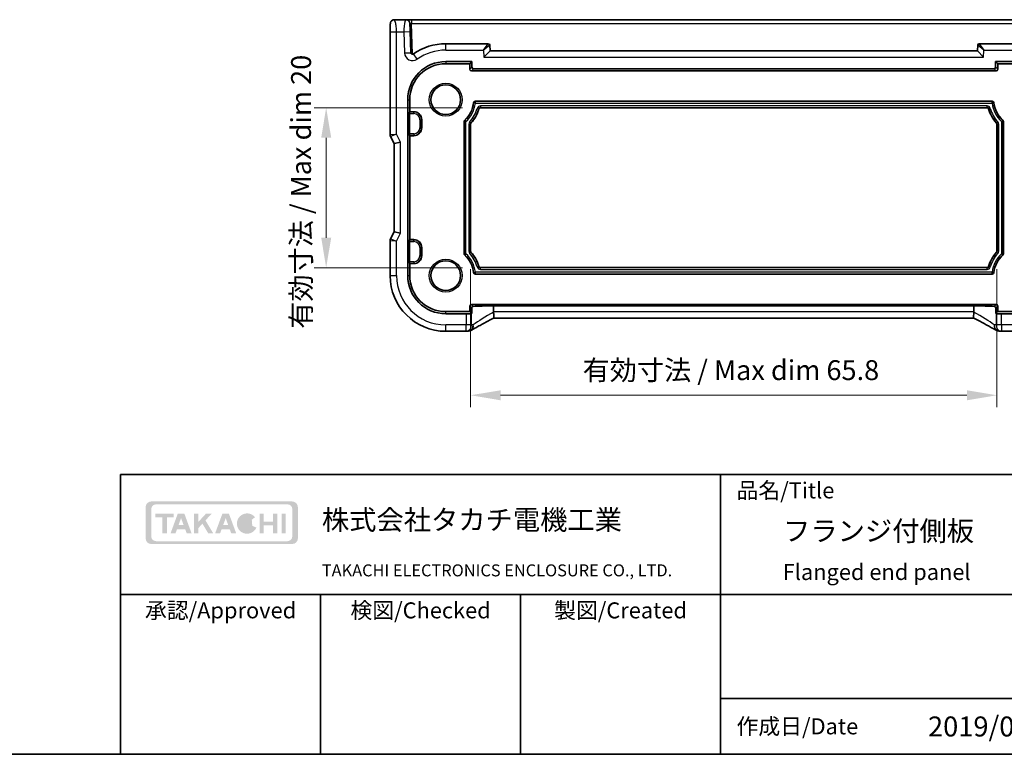
# Model space of a CAD drawing. Units: millimetres. Extents: x 22 to 2994, y 12 to 574.
# Drawn here: x 2801 to 2924, y 12 to 104 of the extents above; entities that cross this region are included whole.
import ezdxf
from ezdxf.enums import TextEntityAlignment as Align

# ---------------------------------------------------------------- set-up
doc = ezdxf.new("R2010")
doc.units = ezdxf.units.MM
doc.header["$LTSCALE"] = 1.5
doc.layers.get('Defpoints').update_dxf_attribs({"lineweight": 25})
for name, color, linetype, lineweight in [('Border (ISO)', 7, 'Continuous', 35), ('Dimension (ISO)', 7, 'Continuous', 18), ('Title (ISO)', 7, 'Continuous', 35), ('Visible (ISO)', 7, 'Continuous', 35), ('Visible Narrow (ISO)', 7, 'Continuous', 25)]:
    doc.layers.add(name, color=color, linetype=linetype, lineweight=lineweight)
doc.layers.add('Hatch (ISO)', color=1, linetype='Continuous', lineweight=18, true_color=0xff0000)
doc.styles.add('Note Text (TK)', font='MS PGothic.ttf')
doc.styles.add('文字スタイル67', font='arial.ttf')
doc.dimstyles.new('Default - Method 1b (TK)', dxfattribs={"dimscale": 1.5, "dimtxt": 2.5, "dimasz": 2.5, "dimexe": 1, "dimexo": 1.5, "dimgap": 1, "dimtad": 1, "dimtoh": 1, "dimrnd": 1e-08, "dimdsep": 46, "dimtxsty": 'Note Text (TK)', "dimcen": 0.09, "dimdle": 5, "dimclrd": 100, "dimclre": 100, "dimclrt": 7, "dimadec": 1, "dimazin": 1, "dimtfac": 1, "dimtmove": 0, "dimatfit": 3, "dimfxl": 0, "dimtolj": 1, "dimlwd": -1, "dimlwe": -1, "dimarcsym": 0})

# ---------------------------------------------------------------- blocks, each defined once
blk = doc.blocks.new('図面枠 tk図枠')
at = {"layer": 'Border (ISO)'}
blk.add_line((14.5, 8), (405.5, 8), dxfattribs=at)
blk = doc.blocks.new('表題欄 tk表題欄')
at = {"layer": 'Hatch (ISO)'}
h = blk.add_hatch(color=256, dxfattribs=at)
edge = h.paths.add_edge_path(flags=0)
edge.add_arc((95.58, 236.3), 0.596, 270, 360)
edge.add_line((96.17, 236.3), (96.17, 239.71))
edge.add_arc((95.58, 239.71), 0.596, 0, 90)
edge.add_line((95.58, 240.31), (79.14, 240.31))
edge.add_arc((79.14, 239.71), 0.596, 90, 180)
edge.add_line((78.54, 239.71), (78.54, 236.3))
edge.add_arc((79.14, 236.3), 0.596, 180, 270)
edge.add_line((79.14, 235.7), (95.58, 235.7))
edge = h.paths.add_edge_path()
edge.add_line((77.84, 239.96), (77.84, 236.05))
edge.add_arc((78.54, 236.05), 0.702, 180, 270)
edge.add_line((78.54, 235.35), (96.17, 235.35))
edge.add_arc((96.17, 236.05), 0.702, 270, 360)
edge.add_line((96.87, 236.05), (96.87, 239.96))
edge.add_arc((96.17, 239.96), 0.702, 0, 90)
edge.add_line((96.17, 240.66), (78.54, 240.66))
edge.add_arc((78.54, 239.96), 0.702, 90, 180)
for points in [[(79.07, 239.15), (79.07, 238.66), (79.92, 238.66), (79.92, 236.66), (80.51, 236.66), (80.51, 238.66), (81.36, 238.66), (81.36, 239.15)], [(85.68, 236.66), (84.94, 237.89), (84.42, 237.32), (84.42, 236.66), (83.9, 236.66), (83.9, 239.15), (84.42, 239.15), (84.42, 238.1), (85.39, 239.15), (86.11, 239.15), (85.32, 238.3), (86.3, 236.66)], [(92.09, 239.15), (92.09, 236.66), (92.61, 236.66), (92.61, 237.66), (93.77, 237.66), (93.77, 236.66), (94.29, 236.66), (94.29, 239.15), (93.77, 239.15), (93.77, 238.15), (92.61, 238.15), (92.61, 239.15)], [(94.84, 239.15), (94.84, 236.66), (95.36, 236.66), (95.36, 239.15)]]:
    blk.add_hatch(color=256, dxfattribs=at).paths.add_polyline_path(points)
h = blk.add_hatch(color=256, dxfattribs=at)
h.paths.add_polyline_path([(82.59, 237.71), (81.95, 237.71), (82.27, 238.58)], flags=0)
h.paths.add_polyline_path([(82.78, 237.2), (81.76, 237.2), (81.57, 236.66), (80.95, 236.66), (81.86, 239.15), (82.68, 239.15), (83.59, 236.66), (82.98, 236.66)])
h = blk.add_hatch(color=256, dxfattribs=at)
h.paths.add_polyline_path([(87.53, 237.71), (88.16, 237.71), (87.85, 238.58)], flags=0)
h.paths.add_polyline_path([(87.14, 236.66), (87.34, 237.2), (88.35, 237.2), (88.55, 236.66), (89.17, 236.66), (88.25, 239.15), (87.44, 239.15), (86.52, 236.66)])
h = blk.add_hatch(color=256, dxfattribs=at)
edge = h.paths.add_edge_path()
edge.add_arc((90.52, 237.9), 1.27, 38.5505, 336.582)
edge.add_line((91.69, 237.4), (91.17, 237.62))
edge.add_ellipse((90.52, 237.9), major_axis=(0, -0.8), ratio=0.867347, start_angle=124.651, end_angle=429.4109, ccw=False)
edge.add_line((91.09, 238.36), (91.52, 238.7))
at = {"layer": 'Title (ISO)'}
for p, q in [((74.71, 244.05), (255.71, 244.05)), ((74.71, 209.05), (74.71, 244.05)), ((149.71, 244.05), (149.71, 209.05)), ((74.71, 229.05), (230.71, 229.05)), ((99.71, 229.05), (99.71, 209.05)), ((124.71, 229.05), (124.71, 209.05)), ((149.71, 216.05), (230.71, 216.05)), ((255.71, 209.05), (74.71, 209.05))]:
    blk.add_line(p, q, dxfattribs=at)
at = {"layer": 'Title (ISO)', "color": 1, "true_color": 0xff0000, "char_height": 2, "line_spacing_factor": 1.5, "style": 'Note Text (TK)'}
for s, insert, attachment_point in [('\\fＭＳ Ｐゴシック|b0|i0;\\H2.0000;品名/Title', (151.71, 242.05), 4), ('\\fＭＳ Ｐゴシック|b0|i0;\\H2.0000;承認/Approved', (87.21, 227.05), 5), ('\\fＭＳ Ｐゴシック|b0|i0;\\H2.0000;検図/Checked', (112.21, 227.05), 5), ('\\fＭＳ Ｐゴシック|b0|i0;\\H2.0000;製図/Created', (137.21, 227.05), 5), ('\\fＭＳ Ｐゴシック|b0|i0;\\H2.0000;作成日/Date', (151.71, 212.55), 4)]:
    blk.add_mtext(s, dxfattribs=dict(at, insert=insert, attachment_point=attachment_point))
at = {"layer": 'Title (ISO)', "color": 7, "attachment_point": 4, "line_spacing_factor": 1.5, "style": 'Note Text (TK)'}
for s, insert, char_height in [('株式会社タカチ電機工業', (99.87, 238.05), 2.5), ('\\fArial|b0|i0;\\H1.4986;TAKACHI ELECTRONICS ENCLOSURE CO., LTD.', (99.87, 232.05), 1.4986)]:
    blk.add_mtext(s, dxfattribs=dict(at, insert=insert, char_height=char_height))
at = {"layer": 'Title (ISO)', "color": 7}
for tag, p, height, style in [('<品名>_001', (157.52, 235.72), 2.5, 'Note Text (TK)'), ('<Title>_001', (157.45, 230.55), 2, '文字スタイル67'), ('<尺度>_001', (238.54, 222.31), 2.5, 'Note Text (TK)'), ('<ページ_No.>_001', (237.95, 213.3), 2.5, 'Note Text (TK)'), ('<総ページ数>_001', (246.8, 213.3), 2.5, 'Note Text (TK)'), ('作成日_001', (175.87, 211.28), 2.5, 'Note Text (TK)')]:
    blk.add_attdef(tag, p, '', height=height, dxfattribs=dict(at, style=style))
at = {"layer": 'Title (ISO)', "color": 7, "style": 'Note Text (TK)'}
blk.add_attdef('<承認>', text='', height=2.5, dxfattribs=at).set_placement((87.21, 217.05), align=Align.MIDDLE_CENTER)
blk = doc.blocks.new('*D89')
at = {"layer": 'Defpoints', "color": 0, "transparency": 16777216}
for p in [(2857, 74.9), (2922.8, 74.9), (2922.8, 56.89)]:
    blk.add_point(p, dxfattribs=at)
at = {"layer": 'Dimension (ISO)', "color": 100, "transparency": 16777216}
for p, q in [((2857, 72.65), (2857, 55.39)), ((2922.8, 72.65), (2922.8, 55.39)), ((2860.75, 56.89), (2919.05, 56.89))]:
    blk.add_line(p, q, dxfattribs=at)
for points in [[(2860.75, 57.51), (2860.75, 56.26), (2857, 56.89)], [(2919.05, 57.51), (2919.05, 56.26), (2922.8, 56.89)]]:
    blk.add_solid(points, dxfattribs=at)
at = {"layer": 'Dimension (ISO)', "color": 7, "transparency": 16777216, "insert": (2871.01, 60.03), "char_height": 3.75, "attachment_point": 4, "style": 'Note Text (TK)'}
blk.add_mtext('\\A1;\\fＭＳ Ｐゴシック|b0|i0;\\H2.4873;有効寸法 / Max dim 65.8', dxfattribs=at)
blk = doc.blocks.new('*D90')
at = {"layer": 'Defpoints', "color": 0, "transparency": 16777216}
for p in [(2858.24, 92.84), (2838.95, 72.84), (2858.24, 72.84)]:
    blk.add_point(p, dxfattribs=at)
at = {"layer": 'Dimension (ISO)', "color": 100, "transparency": 16777216}
for p, q in [((2855.99, 92.84), (2837.45, 92.84)), ((2838.95, 89.09), (2838.95, 76.59)), ((2855.99, 72.84), (2837.45, 72.84))]:
    blk.add_line(p, q, dxfattribs=at)
for points in [[(2838.33, 89.09), (2839.58, 89.09), (2838.95, 92.84)], [(2838.33, 76.59), (2839.58, 76.59), (2838.95, 72.84)]]:
    blk.add_solid(points, dxfattribs=at)
at = {"layer": 'Dimension (ISO)', "color": 7, "transparency": 16777216, "insert": (2835.81, 65.21), "char_height": 3.75, "attachment_point": 4, "rotation": 90, "style": 'Note Text (TK)'}
blk.add_mtext('\\A1;\\fＭＳ Ｐゴシック|b0|i0;\\H2.4873;有効寸法 / Max dim 20', dxfattribs=at)

msp = doc.modelspace()

# ---------------------------------------------------------------- linework, layer by layer
at = {"layer": 'Visible (ISO)'}
for p, q in [((2848.9187, 103.8439), (2847.4808, 103.8439)), ((2849.6183, 103.8439), (2848.9187, 103.8439)), ((2930.1848, 103.8439), (2849.6183, 103.8439)), ((2846.9445, 102.3439), (2846.9445, 89.4721)), ((2849.5457, 99.7163), (2849.4529, 102.3718)), ((2859.2084, 100.8439), (2853.9015, 100.8439)), ((2859.433, 99.9439), (2858.6604, 99.1439)), ((2859.433, 99.9439), (2859.4083, 100.6509)), ((2920.3701, 99.9439), (2859.433, 99.9439)), ((2920.3948, 100.6509), (2920.3701, 99.9439)), ((2920.3701, 99.9439), (2921.1426, 99.1439)), ((2925.9015, 100.8439), (2920.5947, 100.8439)), ((2853.9015, 98.6058), (2857.1634, 98.6058)), ((2857.1634, 98.6058), (2856.9015, 98.3439)), ((2857.1634, 98.6058), (2857.1634, 97.9057)), ((2922.6396, 97.9057), (2922.6396, 98.6058)), ((2922.6396, 98.6058), (2925.9015, 98.6058)), ((2922.6396, 98.6058), (2922.9015, 98.3439)), ((2853.9015, 98.3439), (2856.9015, 98.3439)), ((2856.9015, 98.3439), (2856.9015, 97.6438)), ((2857.1014, 97.4439), (2922.7016, 97.4439)), ((2857.3633, 97.7058), (2922.4397, 97.7058)), ((2922.9015, 98.3439), (2925.9015, 98.3439)), ((2922.9015, 97.6438), (2922.9015, 98.3439)), ((2849.1396, 71.8439), (2849.1396, 93.8439)), ((2849.4015, 92.3439), (2849.4015, 93.8439)), ((2857.5798, 93.6439), (2922.2232, 93.6439)), ((2849.3559, 92.2982), (2849.4015, 92.3439)), ((2849.4015, 92.3439), (2849.9015, 92.3439)), ((2921.5645, 92.8439), (2858.2386, 92.8439)), ((2849.3491, 89.5894), (2849.3491, 92.0984)), ((2850.9015, 91.3439), (2850.9015, 90.3439)), ((2856.2015, 74.5715), (2856.2015, 91.1162)), ((2923.6015, 91.1162), (2923.6015, 74.5715)), ((2857.0015, 90.7845), (2857.0015, 74.9033)), ((2922.8015, 74.9033), (2922.8015, 90.7845)), ((2846.9973, 89.2485), (2847.4445, 88.354)), ((2849.4015, 89.3439), (2849.3559, 89.3895)), ((2849.4015, 76.3439), (2849.4015, 89.3439)), ((2849.9015, 89.3439), (2849.4015, 89.3439)), ((2847.4445, 88.354), (2848.2445, 88.5429)), ((2847.4445, 88.354), (2847.4445, 77.3337)), ((2847.4445, 77.3337), (2846.9973, 76.4393)), ((2847.4445, 77.3337), (2848.2445, 77.1449)), ((2849.3559, 76.2982), (2849.4015, 76.3439)), ((2849.4015, 76.3439), (2849.9015, 76.3439)), ((2846.9445, 76.2157), (2846.9445, 71.8439)), ((2849.3491, 73.5894), (2849.3491, 76.0984)), ((2850.9015, 75.3439), (2850.9015, 74.3439)), ((2849.4015, 73.3439), (2849.3559, 73.3895)), ((2849.4015, 71.8439), (2849.4015, 73.3439)), ((2849.9015, 73.3439), (2849.4015, 73.3439)), ((2858.2386, 72.8439), (2921.5645, 72.8439)), ((2922.2232, 72.0439), (2857.5798, 72.0439)), ((2856.9015, 68.044), (2856.9015, 67.3439)), ((2922.7016, 68.2439), (2857.1014, 68.2439)), ((2857.1484, 67.097), (2857.1484, 67.7971)), ((2859.8706, 67.3179), (2859.8706, 68.0693)), ((2859.8706, 68.0693), (2919.9325, 68.0693)), ((2919.9325, 67.3179), (2919.9325, 68.0693)), ((2922.6546, 67.7971), (2922.6546, 67.097)), ((2922.9015, 67.3439), (2922.9015, 68.044)), ((2856.9015, 67.3439), (2853.9015, 67.3439)), ((2856.4362, 67.082), (2853.9015, 67.082)), ((2857.1484, 67.097), (2856.9015, 67.3439)), ((2919.9336, 66.5179), (2859.8695, 66.5179)), ((2922.6546, 67.097), (2922.9015, 67.3439)), ((2925.9015, 67.3439), (2922.9015, 67.3439)), ((2925.9015, 67.082), (2923.3668, 67.082)), ((2853.9015, 64.8869), (2856.4362, 64.8869)), ((2923.3668, 64.8869), (2925.9015, 64.8869))]:
    msp.add_line(p, q, dxfattribs=at)
for centre in [(2853.9015, 93.8439), (2853.9015, 71.8439)]:
    msp.add_circle(centre, 1.8571, dxfattribs=at)
for centre, radius, start, end in [((2848.9187, 103.3439), 0.5, 2, 90), ((2849.7455, 99.7233), 0.2, 182, 305.255258), ((2853.9015, 93.8439), 7, 90, 125.255258), ((2859.2084, 100.6439), 0.2, 2, 90), ((2920.5947, 100.6439), 0.2, 90, 178), ((2853.9015, 93.8439), 4.7619, 90, 180), ((2853.9015, 93.8439), 4.5, 90, 180), ((2857.5798, 93.4439), 0.2, 90, 173.793732), ((2922.2232, 93.4439), 0.2, 6.206268, 90), ((2849.9015, 91.3439), 1, 0, 90), ((2853.9015, 93.8439), 3.5, 312.506642, 353.793732), ((2853.9015, 93.8439), 4.3, 317.166572, 344.53399), ((2858.2386, 92.6439), 0.2, 90, 164.53399), ((2921.5645, 92.6439), 0.2, 15.46601, 90), ((2925.9015, 93.8439), 4.3, 195.46601, 222.833428), ((2925.9015, 93.8439), 3.5, 186.206268, 227.493358), ((2856.4015, 91.1162), 0.2, 132.506642, 180), ((2923.4015, 91.1162), 0.2, 0, 47.493358), ((2849.9015, 90.3439), 1, 270, 0), ((2857.2015, 90.7845), 0.2, 137.166572, 180), ((2922.6015, 90.7845), 0.2, 0, 42.833428), ((2847.4445, 89.4721), 0.5, 180, 206.565051), ((2847.4445, 76.2157), 0.5, 153.434949, 180), ((2849.9015, 75.3439), 1, 0, 90), ((2849.9015, 74.3439), 1, 270, 0), ((2856.4015, 74.5715), 0.2, 180, 227.493358), ((2853.9015, 71.8439), 3.5, 6.206268, 47.493358), ((2857.2015, 74.9033), 0.2, 180, 222.833428), ((2853.9015, 71.8439), 4.3, 15.46601, 42.833428), ((2925.9015, 71.8439), 4.3, 137.166572, 164.53399), ((2925.9015, 71.8439), 3.5, 132.506642, 173.793732), ((2922.6015, 74.9033), 0.2, 317.166572, 0), ((2923.4015, 74.5715), 0.2, 312.506642, 0), ((2858.2386, 73.0439), 0.2, 195.46601, 270), ((2921.5645, 73.0439), 0.2, 270, 344.53399), ((2853.9015, 71.8439), 6.957, 180, 270), ((2853.9015, 71.8439), 4.7619, 180, 270), ((2853.9015, 71.8439), 4.5, 180, 270), ((2857.5798, 72.2439), 0.2, 186.206268, 270), ((2922.2232, 72.2439), 0.2, 270, 353.793732), ((2856.4362, 65.6869), 0.8, 270, 274.791292), ((2856.6978, 65.707), 0.8, 274.036354, 300.066268), ((2923.1053, 65.707), 0.8, 239.933732, 265.963646), ((2923.3668, 65.6869), 0.8, 265.208708, 270)]:
    msp.add_arc(centre, radius, start, end, dxfattribs=at)
for centre, major_axis, ratio, start_param, end_param in [((2857.1016, 97.644), (-0.1416, -0.1416), 0.99878277, 5.49839613, 7.06797448), ((2857.3636, 97.9059), (-0.1416, -0.1416), 0.99878277, 5.49839613, 7.06797448), ((2922.4395, 97.9059), (0.1416, -0.1416), 0.99878277, 5.49839613, 7.06797448), ((2922.7014, 97.644), (0.1416, -0.1416), 0.99878277, 5.49839613, 7.06797448), ((2849.3561, 92.0984), (0, 0.2), 0.03492077, 0.03490658, 1.57079633), ((2849.3561, 89.5894), (0, 0.2), 0.03492077, 1.57079633, 3.10668607), ((2849.3561, 76.0984), (0, 0.2), 0.03492077, 0.03490658, 1.57079633), ((2849.3561, 73.5894), (0, 0.2), 0.03492077, 1.57079633, 3.10668607), ((2857.1016, 68.0438), (-0.1416, 0.1416), 0.99878277, 5.49839613, 7.06797448), ((2861.3541, 67.9025), (5, 0), 0.03492077, 1.87202191, 2.503224), ((2918.449, 67.9025), (5, 0), 0.03492077, 0.63836866, 1.26957074), ((2922.7014, 68.0438), (0.1416, 0.1416), 0.99878277, 5.49839613, 7.06797448), ((2856.4362, 67.1099), (-0.8, 0), 0.03492077, 1.57079633, 2.58281561), ((2861.3541, 67.0025), (5, 0), 0.03492077, 2.5701516, 2.58281561), ((2918.449, 67.0025), (5, 0), 0.03492077, 0.55877704, 0.57144105), ((2923.3668, 67.1099), (-0.8, 0), 0.03492077, 0.55877704, 1.57079633)]:
    msp.add_ellipse(centre, major_axis=major_axis, ratio=ratio, start_param=start_param, end_param=end_param, dxfattribs=at)
for points, knots in [([(2846.9445, 102.3439), (2846.9445, 102.4363), (2846.9448, 102.5294), (2846.9463, 102.7088), (2846.9476, 102.7962), (2846.9521, 102.9936), (2846.9558, 103.1019), (2846.9628, 103.2321), (2846.9652, 103.2687), (2846.9711, 103.3393), (2846.9742, 103.3716), (2846.9853, 103.4341), (2846.991, 103.46), (2847.0071, 103.5113), (2847.0168, 103.5361), (2847.0427, 103.5893), (2847.0602, 103.618), (2847.1088, 103.6822), (2847.1433, 103.7165), (2847.2239, 103.7764), (2847.2719, 103.8014), (2847.3729, 103.8351), (2847.4273, 103.8439), (2847.4808, 103.8439)], [0, 0, 0, 0, 0.027738024, 0.027738024, 0.054589973, 0.054589973, 0.091993974, 0.091993974, 0.108384169, 0.108384169, 0.126262923, 0.126262923, 0.135933635, 0.135933635, 0.144173225, 0.144173225, 0.154229464, 0.154229464, 0.168565912, 0.168565912, 0.184451175, 0.184451175, 0.200593231, 0.200593231, 0.200593231, 0.200593231]), ([(2849.4529, 102.3718), (2849.4487, 102.4943), (2849.4438, 102.6333), (2849.4349, 102.8869), (2849.431, 103.0007), (2849.4252, 103.1666), (2849.4231, 103.2272), (2849.4203, 103.3059), (2849.4194, 103.331), (2849.4186, 103.3559), (2849.4184, 103.3613), (2849.4184, 103.3613)], [-1, -1, -1, -1, -0.705688603, -0.705688603, -0.447267425, -0.447267425, -0.248481903, -0.248481903, -0.099703012, -0.099703012, 0, 0, 0, 0]), ([(2857.1484, 67.7971), (2857.1484, 67.8098), (2857.1496, 67.8224), (2857.154, 67.8469), (2857.1572, 67.8586), (2857.169, 67.8918), (2857.1801, 67.911), (2857.2107, 67.9519), (2857.2346, 67.9716), (2857.2857, 67.9984), (2857.313, 68.0054), (2857.3387, 68.0066)], [0.1591377824, 0.1591377824, 0.1591377824, 0.1591377824, 0.1629509207, 0.1629509207, 0.166764059, 0.166764059, 0.1743903355, 0.1743903355, 0.1873728977, 0.1873728977, 0.200316391, 0.200316391, 0.200316391, 0.200316391]), ([(2922.4643, 68.0066), (2922.4874, 68.0055), (2922.5119, 67.9998), (2922.5585, 67.9779), (2922.5805, 67.9618), (2922.6152, 67.9235), (2922.6324, 67.8969), (2922.646, 67.858), (2922.6492, 67.8463), (2922.6535, 67.8218), (2922.6546, 67.809), (2922.6546, 67.7971)], [0.0387242305, 0.0387242305, 0.0387242305, 0.0387242305, 0.0503091525, 0.0503091525, 0.0619331417, 0.0619331417, 0.0722138829, 0.0722138829, 0.0757914441, 0.0757914441, 0.0793690052, 0.0793690052, 0.0793690052, 0.0793690052]), ([(2859.8766, 66.5216), (2859.6552, 66.4065), (2859.4384, 66.293), (2859.0173, 66.0707), (2858.8131, 65.9619), (2858.4201, 65.7508), (2858.2315, 65.6485), (2857.8728, 65.4518), (2857.7028, 65.3575), (2857.384, 65.1785), (2857.2353, 65.0938), (2857.0986, 65.0146)], [-1.363468903, -1.363468903, -1.363468903, -1.363468903, -1.241867945, -1.241867945, -1.120266986, -1.120266986, -0.998666028, -0.998666028, -0.877065069, -0.877065069, -0.755464111, -0.755464111, -0.755464111, -0.755464111]), ([(2859.8715, 67.2972), (2859.8786, 67.2113), (2859.8909, 67.1158), (2859.9114, 66.9241), (2859.9188, 66.8373), (2859.9232, 66.6909), (2859.9205, 66.6324), (2859.9079, 66.569), (2859.902, 66.5521), (2859.8894, 66.5313), (2859.8834, 66.5251), (2859.8766, 66.5216)], [0, 0, 0, 0, 0.0258557223, 0.0258557223, 0.0511331708, 0.0511331708, 0.0758476355, 0.0758476355, 0.0887026242, 0.0887026242, 0.097989972, 0.097989972, 0.097989972, 0.097989972]), ([(2919.9316, 67.2972), (2919.9243, 67.21), (2919.9118, 67.113), (2919.8913, 66.9205), (2919.884, 66.8344), (2919.8798, 66.6884), (2919.8827, 66.63), (2919.8988, 66.5524), (2919.9105, 66.5299), (2919.9265, 66.5216)], [-0.124020053, -0.124020053, -0.124020053, -0.124020053, -0.091975893, -0.091975893, -0.061289079, -0.061289079, -0.030976572, -0.030976572, -0.004394491, -0.004394491, -0.004394491, -0.004394491]), ([(2922.7045, 65.0146), (2922.5678, 65.0938), (2922.4191, 65.1785), (2922.1003, 65.3575), (2921.9302, 65.4518), (2921.5715, 65.6485), (2921.3829, 65.7508), (2920.99, 65.9619), (2920.7857, 66.0707), (2920.3647, 66.293), (2920.1479, 66.4065), (2919.9265, 66.5216)], [0.755464111, 0.755464111, 0.755464111, 0.755464111, 0.877065069, 0.877065069, 0.998666028, 0.998666028, 1.120266986, 1.120266986, 1.241867945, 1.241867945, 1.363468903, 1.363468903, 1.363468903, 1.363468903]), ([(2856.503, 64.8897), (2856.5186, 64.891), (2856.5345, 64.8923), (2856.5666, 64.8949), (2856.5829, 64.8962), (2856.616, 64.8988), (2856.6327, 64.9001), (2856.6667, 64.9026), (2856.6838, 64.9039), (2856.7186, 64.9065), (2856.7363, 64.9077), (2856.7541, 64.909)], [-1.0120192853, -1.0120192853, -1.0120192853, -1.0120192853, -0.9960129304, -0.9960129304, -0.9800065755, -0.9800065755, -0.9640002205, -0.9640002205, -0.9479938656, -0.9479938656, -0.9319875107, -0.9319875107, -0.9319875107, -0.9319875107]), ([(2923.049, 64.909), (2923.0668, 64.9077), (2923.0844, 64.9065), (2923.1192, 64.9039), (2923.1364, 64.9026), (2923.1703, 64.9001), (2923.1871, 64.8988), (2923.2201, 64.8962), (2923.2364, 64.8949), (2923.2686, 64.8923), (2923.2844, 64.891), (2923.3, 64.8897)], [0.9319875107, 0.9319875107, 0.9319875107, 0.9319875107, 0.9479938656, 0.9479938656, 0.9640002205, 0.9640002205, 0.9800065755, 0.9800065755, 0.9960129304, 0.9960129304, 1.0120192853, 1.0120192853, 1.0120192853, 1.0120192853])]:
    msp.add_open_spline(points, degree=3, knots=knots, dxfattribs=at)
for points in [[(2859.8706, 67.3179), (2859.8706, 67.311), (2859.8709, 67.3041), (2859.8715, 67.2972)], [(2919.9316, 67.2972), (2919.9322, 67.3041), (2919.9325, 67.311), (2919.9325, 67.3179)]]:
    msp.add_open_spline(points, degree=3, dxfattribs=at)
at = {"layer": 'Visible Narrow (ISO)'}
for p, q in [((2849.6183, 103.8439), (2849.6183, 103.3613)), ((2846.9445, 102.3439), (2847.7445, 102.3439)), ((2847.7445, 102.3439), (2848.6534, 102.3439)), ((2847.7445, 89.5429), (2847.7445, 102.3439)), ((2848.6534, 102.3439), (2849.4529, 102.3718)), ((2848.6534, 102.3439), (2848.7462, 99.6884)), ((2849.6183, 103.3613), (2930.1848, 103.3613)), ((2849.7523, 99.5234), (2849.6183, 103.3613)), ((2848.7462, 99.6884), (2849.5457, 99.7163)), ((2853.9015, 100.0439), (2853.9015, 100.8439)), ((2853.9015, 100.0439), (2858.629, 100.0439)), ((2858.629, 100.0439), (2859.2084, 100.8439)), ((2859.4083, 100.6509), (2858.629, 100.0439)), ((2858.629, 100.0439), (2858.6604, 99.1439)), ((2921.1741, 100.0439), (2920.3948, 100.6509)), ((2920.5947, 100.8439), (2921.1741, 100.0439)), ((2921.1426, 99.1439), (2921.1741, 100.0439)), ((2921.1741, 100.0439), (2925.9015, 100.0439)), ((2850.3228, 98.9067), (2849.861, 99.56)), ((2853.9015, 98.6058), (2853.9015, 98.3439)), ((2858.6604, 99.1439), (2921.1426, 99.1439)), ((2857.1634, 97.9057), (2856.9015, 97.6438)), ((2857.1014, 97.4439), (2857.3633, 97.7058)), ((2922.4397, 97.7058), (2922.7016, 97.4439)), ((2922.9015, 97.6438), (2922.6396, 97.9057)), ((2849.1396, 93.8439), (2849.4015, 93.8439)), ((2857.5798, 93.6439), (2857.5798, 93.6227)), ((2922.2232, 93.6227), (2857.5798, 93.6227)), ((2922.2232, 93.6439), (2922.2232, 93.6227)), ((2849.9015, 92.3439), (2849.9015, 92.2982)), ((2857.381, 93.4655), (2857.4021, 93.4632)), ((2857.5987, 93.4228), (2922.2044, 93.4228)), ((2857.8327, 92.7562), (2858.0254, 92.7029)), ((2858.0458, 92.6972), (2858.0254, 92.7029)), ((2858.2386, 93.065), (2858.2386, 92.8651)), ((2921.5645, 93.065), (2858.2386, 93.065)), ((2858.2386, 92.8651), (2921.5645, 92.8651)), ((2858.2386, 92.8439), (2858.2386, 92.8651)), ((2921.5645, 92.8651), (2921.5645, 93.065)), ((2921.5645, 92.8439), (2921.5645, 92.8651)), ((2921.7572, 92.6972), (2921.7777, 92.7029)), ((2921.9703, 92.7562), (2921.7777, 92.7029)), ((2922.422, 93.4655), (2922.401, 93.4632)), ((2849.3491, 92.0984), (2849.9015, 92.0984)), ((2849.9015, 92.2982), (2849.3559, 92.2982)), ((2849.9015, 92.0984), (2849.9015, 92.2982)), ((2850.656, 91.3439), (2850.8559, 91.3439)), ((2850.656, 91.3439), (2850.656, 90.3439)), ((2850.8559, 90.3439), (2850.8559, 91.3439)), ((2850.9015, 91.3439), (2850.8559, 91.3439)), ((2856.2015, 91.1162), (2856.2227, 91.1162)), ((2856.2227, 91.1162), (2856.2227, 74.5715)), ((2856.2664, 91.2637), (2856.2807, 91.2481)), ((2856.4226, 74.5808), (2856.4226, 91.107)), ((2923.3805, 91.107), (2923.3805, 74.5808)), ((2923.5367, 91.2637), (2923.5223, 91.2481)), ((2923.5803, 74.5715), (2923.5803, 91.1162)), ((2923.6015, 91.1162), (2923.5803, 91.1162)), ((2850.656, 90.3439), (2850.8559, 90.3439)), ((2850.9015, 90.3439), (2850.8559, 90.3439)), ((2856.7805, 90.7845), (2856.9803, 90.7845)), ((2856.7805, 90.7845), (2856.7805, 74.9033)), ((2856.8927, 91.0707), (2857.0393, 90.9348)), ((2856.9803, 74.9033), (2856.9803, 90.7845)), ((2857.0015, 90.7845), (2856.9803, 90.7845)), ((2857.0549, 90.9204), (2857.0393, 90.9348)), ((2922.7482, 90.9204), (2922.7637, 90.9348)), ((2922.9103, 91.0707), (2922.7637, 90.9348)), ((2922.8015, 90.7845), (2922.8227, 90.7845)), ((2923.0226, 90.7845), (2922.8227, 90.7845)), ((2922.8227, 90.7845), (2922.8227, 74.9033)), ((2923.0226, 74.9033), (2923.0226, 90.7845)), ((2846.9445, 89.4721), (2847.7445, 89.5429)), ((2847.7445, 89.5429), (2846.9973, 89.2485)), ((2848.2445, 88.5429), (2847.7445, 89.5429)), ((2849.9015, 89.5894), (2849.3491, 89.5894)), ((2849.3559, 89.3895), (2849.9015, 89.3895)), ((2849.9015, 89.5894), (2849.9015, 89.3895)), ((2849.9015, 89.3439), (2849.9015, 89.3895)), ((2848.2445, 77.1449), (2848.2445, 88.5429)), ((2846.9973, 76.4393), (2847.7445, 76.1449)), ((2847.7445, 76.1449), (2848.2445, 77.1449)), ((2849.9015, 76.3439), (2849.9015, 76.2982)), ((2847.7445, 76.1449), (2846.9445, 76.2157)), ((2847.7445, 71.8439), (2847.7445, 76.1449)), ((2849.3491, 76.0984), (2849.9015, 76.0984)), ((2849.9015, 76.2982), (2849.3559, 76.2982)), ((2849.9015, 76.0984), (2849.9015, 76.2982)), ((2850.656, 75.3439), (2850.8559, 75.3439)), ((2850.656, 75.3439), (2850.656, 74.3439)), ((2850.8559, 74.3439), (2850.8559, 75.3439)), ((2850.9015, 75.3439), (2850.8559, 75.3439)), ((2850.656, 74.3439), (2850.8559, 74.3439)), ((2850.9015, 74.3439), (2850.8559, 74.3439)), ((2856.2015, 74.5715), (2856.2227, 74.5715)), ((2856.2664, 74.4241), (2856.2807, 74.4397)), ((2856.7805, 74.9033), (2856.9803, 74.9033)), ((2856.8927, 74.617), (2857.0393, 74.7529)), ((2857.0015, 74.9033), (2856.9803, 74.9033)), ((2857.0549, 74.7673), (2857.0393, 74.7529)), ((2922.7482, 74.7673), (2922.7637, 74.7529)), ((2922.9103, 74.617), (2922.7637, 74.7529)), ((2922.8015, 74.9033), (2922.8227, 74.9033)), ((2923.0226, 74.9033), (2922.8227, 74.9033)), ((2923.5367, 74.4241), (2923.5223, 74.4397)), ((2923.6015, 74.5715), (2923.5803, 74.5715)), ((2849.9015, 73.5894), (2849.3491, 73.5894)), ((2849.3559, 73.3895), (2849.9015, 73.3895)), ((2849.9015, 73.5894), (2849.9015, 73.3895)), ((2849.9015, 73.3439), (2849.9015, 73.3895)), ((2857.8327, 72.9316), (2858.0254, 72.9849)), ((2858.0458, 72.9905), (2858.0254, 72.9849)), ((2858.2386, 72.8439), (2858.2386, 72.8227)), ((2858.2386, 72.6228), (2858.2386, 72.8227)), ((2921.5645, 72.8227), (2858.2386, 72.8227)), ((2858.2386, 72.6228), (2921.5645, 72.6228)), ((2921.5645, 72.8439), (2921.5645, 72.8227)), ((2921.5645, 72.6228), (2921.5645, 72.8227)), ((2921.7572, 72.9905), (2921.7777, 72.9849)), ((2921.9703, 72.9316), (2921.7777, 72.9849)), ((2846.9445, 71.8439), (2847.7445, 71.8439)), ((2849.1396, 71.8439), (2849.4015, 71.8439)), ((2857.381, 72.2223), (2857.4021, 72.2245)), ((2857.5798, 72.0651), (2922.2232, 72.0651)), ((2857.5798, 72.0439), (2857.5798, 72.0651)), ((2922.2044, 72.265), (2857.5987, 72.265)), ((2922.2232, 72.0439), (2922.2232, 72.0651)), ((2922.422, 72.2223), (2922.401, 72.2245)), ((2856.9015, 68.044), (2857.1484, 67.7971)), ((2857.3387, 68.0066), (2857.1014, 68.2439)), ((2922.7016, 68.2439), (2922.4643, 68.0066)), ((2922.6546, 67.7971), (2922.9015, 68.044)), ((2853.9015, 67.082), (2853.9015, 67.3439)), ((2856.4362, 67.082), (2856.4362, 65.6869)), ((2857.1145, 65.6869), (2857.1145, 67.0951)), ((2919.9325, 67.3179), (2859.8706, 67.3179)), ((2922.6885, 67.0951), (2922.6885, 65.6869)), ((2923.3668, 65.6869), (2923.3668, 67.082)), ((2856.4362, 65.6869), (2853.9015, 65.6869)), ((2853.9015, 64.8869), (2853.9015, 65.6869)), ((2857.1145, 65.6869), (2856.4362, 65.6869)), ((2856.4362, 64.8869), (2856.4362, 65.6869)), ((2923.3668, 65.6869), (2922.6885, 65.6869)), ((2923.3668, 65.6869), (2923.3668, 64.8869)), ((2925.9015, 65.6869), (2923.3668, 65.6869))]:
    msp.add_line(p, q, dxfattribs=at)
for centre in [(2853.9015, 93.8439), (2853.9015, 71.8439)]:
    msp.add_circle(centre, 2.0571, dxfattribs=at)
for centre, radius, start, end in [((2853.9015, 93.8439), 6.2, 90, 125.255258), ((2849.7455, 99.7233), 1, 182, 305.255258), ((2853.9015, 93.8439), 3.5212, 312.506642, 353.793732), ((2853.9015, 93.8439), 3.7211, 312.649565, 353.502529), ((2853.9015, 93.8439), 4.0789, 317.166572, 344.53399), ((2853.9015, 93.8439), 4.2788, 317.166572, 344.53399), ((2858.2386, 92.6439), 0.4211, 90, 164.53399), ((2858.2386, 92.6439), 0.2212, 90, 164.53399), ((2921.5645, 92.6439), 0.4211, 15.46601, 90), ((2921.5645, 92.6439), 0.2212, 15.46601, 90), ((2925.9015, 93.8439), 4.2788, 195.46601, 222.833428), ((2925.9015, 93.8439), 4.0789, 195.46601, 222.833428), ((2925.9015, 93.8439), 3.7211, 186.497471, 227.350435), ((2925.9015, 93.8439), 3.5212, 186.206268, 227.493358), ((2849.9015, 91.3439), 0.9544, 0, 90), ((2849.9015, 91.3439), 0.7545, 0, 90), ((2849.9015, 90.3439), 0.7545, 270, 0), ((2849.9015, 90.3439), 0.9544, 270, 0), ((2857.2015, 90.7845), 0.4211, 137.166572, 180), ((2857.2015, 90.7845), 0.2212, 137.166572, 180), ((2922.6015, 90.7845), 0.2212, 0, 42.833428), ((2922.6015, 90.7845), 0.4211, 0, 42.833428), ((2849.9015, 75.3439), 0.9544, 0, 90), ((2849.9015, 75.3439), 0.7545, 0, 90), ((2849.9015, 74.3439), 0.7545, 270, 0), ((2849.9015, 74.3439), 0.9544, 270, 0), ((2853.9015, 71.8439), 3.5212, 6.206268, 47.493358), ((2853.9015, 71.8439), 3.7211, 6.497471, 47.350435), ((2857.2015, 74.9033), 0.4211, 180, 222.833428), ((2853.9015, 71.8439), 4.0789, 15.46601, 42.833428), ((2857.2015, 74.9033), 0.2212, 180, 222.833428), ((2853.9015, 71.8439), 4.2788, 15.46601, 42.833428), ((2925.9015, 71.8439), 4.2788, 137.166572, 164.53399), ((2925.9015, 71.8439), 4.0789, 137.166572, 164.53399), ((2925.9015, 71.8439), 3.7211, 132.649565, 173.502529), ((2925.9015, 71.8439), 3.5212, 132.506642, 173.793732), ((2922.6015, 74.9033), 0.2212, 317.166572, 0), ((2922.6015, 74.9033), 0.4211, 317.166572, 0), ((2858.2386, 73.0439), 0.4211, 195.46601, 270), ((2858.2386, 73.0439), 0.2212, 195.46601, 270), ((2921.5645, 73.0439), 0.2212, 270, 344.53399), ((2921.5645, 73.0439), 0.4211, 270, 344.53399), ((2853.9015, 71.8439), 6.157, 180, 270)]:
    msp.add_arc(centre, radius, start, end, dxfattribs=at)
for centre, major_axis, ratio, start_param, end_param in [((2849.6191, 103.3439), (0.2007, -0.0176), 0.08590272, 1.58259241, 3.15217076), ((2861.3541, 67.8325), (-4.9978, -2.9088), 0.05081519, 4.98386657, 5.61481015), ((2918.449, 67.8325), (4.9978, -2.9088), 0.05081519, 0.66837516, 1.29931874), ((2856.4362, 65.6869), (0.0668, -0.7972), 0.84706819, 0, 1.49991461), ((2856.6978, 65.707), (0.0563, -0.798), 0.80209695, 0, 1.51425713), ((2856.6978, 65.707), (0.4008, -0.6924), 0.75887405, 0, 1.15687002), ((2861.3541, 65.5258), (-5, 0), 0.06079302, 5.64437649, 5.72440827), ((2923.1053, 65.707), (-0.4008, -0.6924), 0.75887405, 5.12631528, 6.28318531), ((2923.1053, 65.707), (-0.0563, -0.798), 0.80209695, 4.76892818, 6.28318531), ((2918.449, 65.5258), (-5, 0), 0.06079302, 3.7003697, 3.78040147), ((2923.3668, 65.6869), (-0.0668, -0.7972), 0.84706819, 4.78327069, 6.28318531)]:
    msp.add_ellipse(centre, major_axis=major_axis, ratio=ratio, start_param=start_param, end_param=end_param, dxfattribs=at)
for points, knots in [([(2847.7445, 102.3439), (2847.7445, 102.4844), (2847.7372, 102.6341), (2847.7057, 103.0066), (2847.6742, 103.2145), (2847.6011, 103.554), (2847.5585, 103.6711), (2847.495, 103.8141), (2847.4743, 103.8439), (2847.4808, 103.8439)], [0, 0, 0, 0, 0.157562955, 0.157562955, 0.409663684, 0.409663684, 0.70249042, 0.70249042, 1, 1, 1, 1]), ([(2848.9187, 103.8439), (2848.9187, 103.8439), (2848.9159, 103.8401), (2848.9034, 103.8217), (2848.8909, 103.8029), (2848.8548, 103.7354), (2848.8287, 103.6785), (2848.7667, 103.4866), (2848.7302, 103.3303), (2848.6703, 102.8978), (2848.6491, 102.6063), (2848.6534, 102.3439)], [0, 0, 0, 0, 0.099703012, 0.099703012, 0.248481903, 0.248481903, 0.447267425, 0.447267425, 0.705688603, 0.705688603, 1, 1, 1, 1]), ([(2857.5798, 93.6227), (2857.5814, 93.6218), (2857.583, 93.6159), (2857.5861, 93.5951), (2857.5877, 93.5801), (2857.5908, 93.5433), (2857.5924, 93.5215), (2857.5956, 93.474), (2857.5971, 93.4484), (2857.5987, 93.4228)], [0, 0, 0, 0, 0.38469537, 0.38469537, 0.76939073, 0.76939073, 1.1540861, 1.1540861, 1.53878147, 1.53878147, 1.53878147, 1.53878147]), ([(2922.2044, 93.4228), (2922.2059, 93.4484), (2922.2075, 93.474), (2922.2106, 93.5215), (2922.2122, 93.5433), (2922.2154, 93.5801), (2922.2169, 93.5951), (2922.2201, 93.6159), (2922.2216, 93.6218), (2922.2232, 93.6227)], [0, 0, 0, 0, 0.38469537, 0.38469537, 0.76939073, 0.76939073, 1.1540861, 1.1540861, 1.53878147, 1.53878147, 1.53878147, 1.53878147]), ([(2857.5987, 93.4228), (2857.5734, 93.4273), (2857.5482, 93.4317), (2857.5014, 93.4401), (2857.4798, 93.444), (2857.4435, 93.4511), (2857.4288, 93.4543), (2857.4085, 93.4595), (2857.4028, 93.4616), (2857.4021, 93.4632)], [0, 0, 0, 0, 0.38397454, 0.38397454, 0.76794908, 0.76794908, 1.15192361, 1.15192361, 1.53589815, 1.53589815, 1.53589815, 1.53589815]), ([(2922.401, 93.4632), (2922.4002, 93.4616), (2922.3946, 93.4595), (2922.3742, 93.4543), (2922.3595, 93.4511), (2922.3232, 93.444), (2922.3017, 93.4401), (2922.2549, 93.4317), (2922.2296, 93.4273), (2922.2044, 93.4228)], [0, 0, 0, 0, 0.38397454, 0.38397454, 0.76794908, 0.76794908, 1.15192361, 1.15192361, 1.53589815, 1.53589815, 1.53589815, 1.53589815]), ([(2856.4226, 91.107), (2856.397, 91.1078), (2856.3714, 91.1085), (2856.3239, 91.1101), (2856.3021, 91.1108), (2856.2653, 91.1124), (2856.2503, 91.1132), (2856.2295, 91.1147), (2856.2236, 91.1155), (2856.2227, 91.1162)], [0, 0, 0, 0, 0.3841467, 0.3841467, 0.76829341, 0.76829341, 1.15244011, 1.15244011, 1.53658681, 1.53658681, 1.53658681, 1.53658681]), ([(2856.2807, 91.2481), (2856.2819, 91.2479), (2856.2864, 91.2441), (2856.3015, 91.2297), (2856.3122, 91.2192), (2856.3382, 91.1931), (2856.3535, 91.1775), (2856.3868, 91.1436), (2856.4047, 91.1253), (2856.4226, 91.107)], [0, 0, 0, 0, 0.38397294, 0.38397294, 0.76794588, 0.76794588, 1.15191883, 1.15191883, 1.53589177, 1.53589177, 1.53589177, 1.53589177]), ([(2923.3805, 91.107), (2923.3984, 91.1253), (2923.4163, 91.1436), (2923.4495, 91.1775), (2923.4649, 91.1931), (2923.4909, 91.2192), (2923.5015, 91.2297), (2923.5167, 91.2441), (2923.5212, 91.2479), (2923.5223, 91.2481)], [0, 0, 0, 0, 0.38397294, 0.38397294, 0.76794588, 0.76794588, 1.15191883, 1.15191883, 1.53589177, 1.53589177, 1.53589177, 1.53589177]), ([(2923.5803, 91.1162), (2923.5794, 91.1155), (2923.5736, 91.1147), (2923.5527, 91.1132), (2923.5378, 91.1124), (2923.501, 91.1108), (2923.4791, 91.1101), (2923.4316, 91.1085), (2923.406, 91.1078), (2923.3805, 91.107)], [0, 0, 0, 0, 0.3841467, 0.3841467, 0.76829341, 0.76829341, 1.15244011, 1.15244011, 1.53658681, 1.53658681, 1.53658681, 1.53658681]), ([(2856.2227, 74.5715), (2856.2236, 74.5723), (2856.2295, 74.5731), (2856.2503, 74.5746), (2856.2653, 74.5754), (2856.3021, 74.5769), (2856.3239, 74.5777), (2856.3714, 74.5792), (2856.397, 74.58), (2856.4226, 74.5808)], [0, 0, 0, 0, 0.3841467, 0.3841467, 0.76829341, 0.76829341, 1.15244011, 1.15244011, 1.53658681, 1.53658681, 1.53658681, 1.53658681]), ([(2856.4226, 74.5808), (2856.4047, 74.5625), (2856.3868, 74.5442), (2856.3535, 74.5102), (2856.3382, 74.4947), (2856.3122, 74.4686), (2856.3015, 74.458), (2856.2864, 74.4437), (2856.2819, 74.4399), (2856.2807, 74.4397)], [0, 0, 0, 0, 0.38397294, 0.38397294, 0.76794588, 0.76794588, 1.15191883, 1.15191883, 1.53589177, 1.53589177, 1.53589177, 1.53589177]), ([(2923.3805, 74.5808), (2923.406, 74.58), (2923.4316, 74.5792), (2923.4791, 74.5777), (2923.501, 74.5769), (2923.5378, 74.5754), (2923.5527, 74.5746), (2923.5736, 74.5731), (2923.5794, 74.5723), (2923.5803, 74.5715)], [0, 0, 0, 0, 0.3841467, 0.3841467, 0.76829341, 0.76829341, 1.15244011, 1.15244011, 1.53658681, 1.53658681, 1.53658681, 1.53658681]), ([(2923.5223, 74.4397), (2923.5212, 74.4399), (2923.5167, 74.4437), (2923.5015, 74.458), (2923.4909, 74.4686), (2923.4649, 74.4947), (2923.4495, 74.5102), (2923.4163, 74.5442), (2923.3984, 74.5625), (2923.3805, 74.5808)], [0, 0, 0, 0, 0.38397294, 0.38397294, 0.76794588, 0.76794588, 1.15191883, 1.15191883, 1.53589177, 1.53589177, 1.53589177, 1.53589177]), ([(2857.4021, 72.2245), (2857.4028, 72.2261), (2857.4085, 72.2282), (2857.4288, 72.2335), (2857.4435, 72.2366), (2857.4798, 72.2437), (2857.5014, 72.2477), (2857.5482, 72.2561), (2857.5734, 72.2605), (2857.5987, 72.265)], [0, 0, 0, 0, 0.38397454, 0.38397454, 0.76794908, 0.76794908, 1.15192361, 1.15192361, 1.53589815, 1.53589815, 1.53589815, 1.53589815]), ([(2857.5987, 72.265), (2857.5971, 72.2394), (2857.5956, 72.2138), (2857.5924, 72.1663), (2857.5908, 72.1444), (2857.5877, 72.1076), (2857.5861, 72.0927), (2857.583, 72.0718), (2857.5814, 72.066), (2857.5798, 72.0651)], [0, 0, 0, 0, 0.38469537, 0.38469537, 0.76939073, 0.76939073, 1.1540861, 1.1540861, 1.53878147, 1.53878147, 1.53878147, 1.53878147]), ([(2922.2044, 72.265), (2922.2296, 72.2605), (2922.2549, 72.2561), (2922.3017, 72.2477), (2922.3232, 72.2437), (2922.3595, 72.2366), (2922.3742, 72.2335), (2922.3946, 72.2282), (2922.4002, 72.2261), (2922.401, 72.2245)], [0, 0, 0, 0, 0.38397454, 0.38397454, 0.76794908, 0.76794908, 1.15192361, 1.15192361, 1.53589815, 1.53589815, 1.53589815, 1.53589815]), ([(2922.2232, 72.0651), (2922.2216, 72.066), (2922.2201, 72.0718), (2922.2169, 72.0927), (2922.2154, 72.1076), (2922.2122, 72.1444), (2922.2106, 72.1663), (2922.2075, 72.2138), (2922.2059, 72.2394), (2922.2044, 72.265)], [0, 0, 0, 0, 0.38469537, 0.38469537, 0.76939073, 0.76939073, 1.1540861, 1.1540861, 1.53878147, 1.53878147, 1.53878147, 1.53878147])]:
    msp.add_open_spline(points, degree=3, knots=knots, dxfattribs=at)
for points in [[(2857.5798, 93.6227), (2857.4927, 93.6227), (2857.4115, 93.5499), (2857.4021, 93.4632)], [(2922.401, 93.4632), (2922.3915, 93.5499), (2922.3104, 93.6227), (2922.2232, 93.6227)], [(2856.2807, 91.2481), (2856.2443, 91.2147), (2856.2227, 91.1656), (2856.2227, 91.1162)], [(2923.5803, 91.1162), (2923.5803, 91.1656), (2923.5588, 91.2147), (2923.5223, 91.2481)], [(2856.2227, 74.5715), (2856.2227, 74.5221), (2856.2443, 74.4731), (2856.2807, 74.4397)], [(2923.5223, 74.4397), (2923.5588, 74.4731), (2923.5803, 74.5221), (2923.5803, 74.5715)], [(2857.4021, 72.2245), (2857.4115, 72.1379), (2857.4927, 72.0651), (2857.5798, 72.0651)], [(2922.2232, 72.0651), (2922.3104, 72.0651), (2922.3915, 72.1379), (2922.401, 72.2245)]]:
    msp.add_open_spline(points, degree=3, dxfattribs=at)

# ---------------------------------------------------------------- block references
msp.add_blockref('図面枠 tk図枠', (2588.75, 4))
ref = msp.add_blockref('表題欄 tk表題欄', (2738.5412, -197.0527))
ref.add_attrib('<品名>_001', 'フランジ付側板', (2896.0653, 38.6719), dxfattribs={"layer": 'Title (ISO)', "color": 7, "height": 2.5, "style": 'Note Text (TK)'})
ref.add_attrib('作成日_001', '2019/03/27', (2914.1804, 14.2287), dxfattribs={"layer": 'Title (ISO)', "color": 7, "height": 2.5, "style": 'Note Text (TK)'})
ref.add_attrib('<Title>_001', 'Flanged end panel', (2896.0208, 33.794), dxfattribs={"layer": 'Title (ISO)', "color": 7, "height": 2, "style": '文字スタイル67'})

# ---------------------------------------------------------------- dimensions: what is measured, and where the dimension line sits
at = {"layer": 'Dimension (ISO)', "color": 100, "true_color": 0x00ff3f}
for base, p1, p2, angle, picture, middle in [((2838.9515, 72.8439), (2858.2386, 92.8439), (2858.2386, 72.8439), 90, '*D90', (2838.9515, 82.8439)), ((2922.8015, 56.8869), (2857.0015, 74.9033), (2922.8015, 74.9033), 180, '*D89', (2889.9015, 56.8869))]:
    dim = msp.add_linear_dim(base=base, p1=p1, p2=p2, angle=angle, text='\\fＭＳ Ｐゴシック|b0|i0;\\H2.4873;有効寸法 / Max dim <>', dimstyle='Default - Method 1b (TK)', override={"dimtoh": 0, "dimtofl": 0, "dimatfit": 1}, dxfattribs=at)
    dim.commit()
    dim.dimension.update_dxf_attribs({"geometry": picture, "text_midpoint": middle, "dimtype": 160})

doc.saveas('drawing.dxf')
